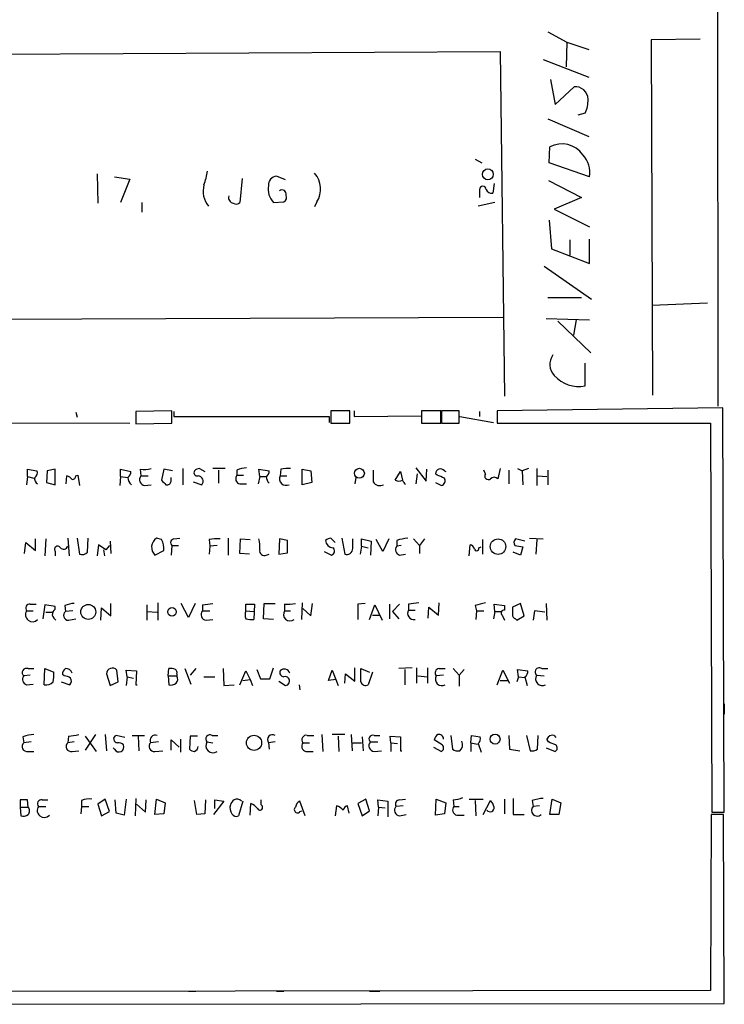
# Model space of a CAD drawing. Extents: x 5 to 737, y 9 to 881.
# Drawn here: x 650 to 732, y 10 to 123 of the extents above; entities that cross this region are included whole.
import ezdxf

# ---------------------------------------------------------------- set-up
doc = ezdxf.new("R2010")
doc.units = 0
doc.header["$MEASUREMENT"] = 0
doc.layers.add('MAIN', color=5, linetype='CONTINUOUS')

msp = doc.modelspace()

# ---------------------------------------------------------------- linework, layer by layer
at = {"layer": 'MAIN'}
for p, q in [((730.504, 559.3926), (730.8427, 78.6553)), ((711.2, 121.9199), (713.4013, 120.7346)), ((713.4013, 120.7346), (713.3167, 117.8559)), ((713.4013, 120.7346), (715.9413, 119.8879)), ((728.8107, 121.0733), (723.138, 120.9886)), ((723.138, 120.9886), (723.3073, 79.9253)), ((468.884, 118.4486), (705.6967, 119.6339)), ((705.6967, 119.6339), (706.2047, 79.8406)), ((710.692, 118.7026), (715.9413, 116.6706)), ((711.5387, 116.4166), (712.0467, 113.5379)), ((712.0467, 113.5379), (714.248, 115.5699)), ((711.2, 111.8446), (715.9413, 109.8126)), ((715.518, 112.5219), (714.6713, 112.2679)), ((711.3693, 106.7646), (711.454, 108.6273)), ((702.818, 107.1879), (703.58, 106.7646)), ((716.026, 105.1559), (711.3693, 106.7646)), ((659.13, 105.4946), (659.2147, 102.1079)), ((661.162, 105.1559), (662.94, 104.9019)), ((662.94, 104.9019), (661.8393, 102.1926)), ((675.894, 104.9866), (675.64, 102.1926)), ((680.8893, 104.8173), (679.8733, 105.2406)), ((711.2847, 104.7326), (715.0947, 102.7853)), ((703.326, 103.7166), (703.326, 102.7853)), ((705.0193, 104.3939), (704.85, 103.2933)), ((715.0947, 102.7853), (711.962, 101.4306)), ((664.2947, 102.1926), (664.2947, 101.0919)), ((679.5347, 102.1926), (680.72, 102.2773)), ((684.53, 102.2773), (684.276, 101.6846)), ((705.104, 102.1926), (703.1567, 101.7693)), ((711.962, 101.4306), (716.026, 99.3986)), ((711.3693, 100.1606), (711.6233, 96.8586)), ((713.74, 97.8746), (713.74, 96.0966)), ((716.026, 95.1653), (716.026, 97.9593)), ((711.6233, 96.8586), (716.026, 95.1653)), ((710.7767, 94.8266), (716.28, 91.0166)), ((715.0947, 91.1859), (711.2, 91.1859)), ((723.2227, 90.3393), (729.6573, 90.5933)), ((706.0353, 88.8999), (412.3267, 87.8839)), ((711.0307, 88.8153), (716.026, 88.6459)), ((712.3853, 88.4766), (716.1953, 84.8359)), ((714.502, 88.6459), (714.1633, 86.8679)), ((715.518, 81.0259), (715.518, 83.6506)), ((656.6747, 77.9779), (656.844, 77.3853)), ((667.766, 78.1473), (663.6173, 78.0626)), ((663.6173, 78.0626), (663.6173, 76.6233)), ((667.766, 76.7079), (667.766, 78.1473)), ((668.02, 78.0626), (668.02, 77.4699)), ((668.02, 77.4699), (685.9693, 77.4699)), ((685.9693, 77.4699), (685.9693, 76.7926)), ((688.34, 78.1473), (686.1387, 78.1473)), ((686.1387, 78.1473), (686.1387, 76.7079)), ((688.34, 76.7079), (688.34, 78.1473)), ((688.848, 78.1473), (688.848, 77.4699)), ((688.848, 77.4699), (696.6373, 77.5546)), ((698.8387, 78.1473), (696.6373, 78.1473)), ((696.6373, 78.1473), (696.6373, 76.7079)), ((698.8387, 76.7079), (698.8387, 78.1473)), ((700.9553, 78.1473), (698.9233, 78.1473)), ((698.9233, 78.1473), (698.9233, 76.7079)), ((700.9553, 76.7079), (700.9553, 78.1473)), ((701.04, 77.4699), (704.9347, 76.7926)), ((703.326, 78.0626), (703.326, 77.4699)), ((731.4353, 78.4859), (705.358, 78.1473)), ((705.358, 78.1473), (705.358, 76.7079)), ((731.6047, 31.7499), (731.4353, 78.4859)), ((435.4407, 77.1313), (662.94, 76.7079)), ((663.6173, 76.6233), (667.766, 76.7079)), ((686.1387, 76.7079), (688.34, 76.7079)), ((696.6373, 76.7079), (698.8387, 76.7079)), ((698.9233, 76.7079), (700.9553, 76.7079)), ((705.358, 76.7079), (729.996, 76.7079)), ((729.996, 76.7079), (730.1653, 31.7499)), ((651.0867, 70.5273), (651.002, 69.5959)), ((651.0867, 70.5273), (651.0867, 71.3739)), ((651.0867, 71.3739), (652.1873, 71.2046)), ((651.0867, 70.5273), (651.8487, 70.3579)), ((653.3727, 71.2046), (653.288, 69.8499)), ((654.304, 71.3739), (653.3727, 71.2046)), ((654.304, 69.5959), (654.304, 71.3739)), ((655.574, 69.6806), (655.6587, 70.6119)), ((656.6747, 70.6119), (656.9287, 70.6966)), ((656.9287, 70.6966), (657.098, 69.5113)), ((661.8393, 70.5273), (661.7547, 69.5113)), ((661.8393, 70.5273), (661.8393, 71.3739)), ((661.8393, 71.3739), (663.0247, 71.1199)), ((661.8393, 70.5273), (662.686, 70.4426)), ((664.1253, 71.3739), (664.21, 70.6119)), ((664.21, 70.6119), (665.0567, 70.6119)), ((666.8347, 71.3739), (666.5807, 70.1039)), ((667.8507, 71.2046), (666.8347, 71.3739)), ((669.036, 71.4586), (669.036, 69.5959)), ((670.9833, 71.4586), (671.576, 71.1199)), ((673.9467, 71.4586), (672.5073, 71.4586)), ((673.1847, 71.2893), (673.1847, 69.7653)), ((675.3013, 71.2893), (675.3013, 70.6966)), ((675.3013, 70.6966), (676.0633, 70.6966)), ((677.926, 70.5273), (677.7567, 69.6806)), ((677.926, 70.5273), (677.8413, 71.3739)), ((677.8413, 71.3739), (679.0267, 71.2046)), ((677.926, 70.5273), (678.688, 70.5273)), ((680.3813, 71.3739), (680.2967, 70.6119)), ((680.2967, 70.6119), (681.0587, 70.6119)), ((682.8367, 69.5959), (682.8367, 71.3739)), ((682.8367, 71.3739), (683.8527, 71.2046)), ((683.8527, 71.2046), (683.9373, 69.8499)), ((693.5893, 70.1039), (694.182, 71.1199)), ((694.182, 71.1199), (694.436, 70.1039)), ((695.96, 71.5433), (697.1453, 70.0193)), ((696.1293, 70.8659), (695.96, 69.6806)), ((697.1453, 70.0193), (697.23, 71.3739)), ((698.4153, 70.6966), (698.246, 70.8659)), ((699.262, 71.2046), (699.4313, 71.1199)), ((704.0033, 70.8659), (703.834, 71.2893)), ((705.6967, 71.4586), (705.4427, 70.2733)), ((706.7127, 71.2893), (706.7127, 69.6806)), ((707.7287, 71.4586), (708.2367, 71.2046)), ((708.9987, 71.4586), (708.2367, 71.2046)), ((708.2367, 71.2046), (708.3213, 69.5959)), ((709.93, 71.4586), (709.93, 69.5113)), ((710.0147, 70.6119), (711.1153, 70.5273)), ((711.2, 71.2893), (711.2, 69.5959)), ((653.288, 69.8499), (654.304, 69.5959)), ((664.6333, 69.5113), (665.3953, 69.5959)), ((667.6813, 70.0193), (667.6813, 70.4426)), ((670.2213, 69.9346), (671.2373, 69.5959)), ((675.64, 69.6806), (676.402, 69.6806)), ((683.9373, 69.8499), (682.8367, 69.5959)), ((689.0173, 70.4426), (688.9327, 69.6806)), ((698.246, 69.8499), (698.9233, 69.5113)), ((650.748, 61.6373), (650.9173, 62.9073)), ((650.9173, 62.9073), (652.018, 61.9759)), ((652.018, 61.9759), (652.018, 63.3306)), ((653.2033, 63.3306), (653.1187, 61.3833)), ((655.7433, 63.4153), (655.9127, 61.3833)), ((656.844, 63.4153), (657.098, 61.5526)), ((658.0293, 61.8066), (658.114, 63.4153)), ((659.2993, 62.6533), (659.13, 61.3833)), ((660.146, 62.0606), (659.2993, 62.6533)), ((660.5693, 62.5686), (660.146, 62.0606)), ((660.654, 63.0766), (660.7387, 61.6373)), ((666.5807, 63.2459), (665.988, 63.4153)), ((667.766, 62.5686), (667.6813, 61.4679)), ((667.766, 62.5686), (668.528, 62.5686)), ((668.02, 63.3306), (668.6973, 63.4153)), ((672.084, 63.2459), (672.1687, 62.4839)), ((673.0153, 62.5686), (672.1687, 62.4839)), ((674.2853, 63.4153), (674.2853, 61.4679)), ((675.64, 61.6373), (675.7247, 63.3306)), ((675.7247, 63.3306), (676.8253, 63.2459)), ((680.212, 63.3306), (680.1273, 61.5526)), ((681.1433, 63.1613), (680.212, 63.3306)), ((681.1433, 61.7219), (681.1433, 63.1613)), ((686.1387, 63.4153), (686.6467, 62.9073)), ((687.4087, 63.4153), (687.7473, 61.5526)), ((688.6787, 62.2299), (688.6787, 63.3306)), ((689.6947, 62.4839), (689.6947, 63.3306)), ((689.6947, 63.3306), (690.7953, 63.0766)), ((690.7953, 63.0766), (690.7107, 61.4679)), ((692.15, 61.8913), (691.388, 63.2459)), ((692.8273, 63.3306), (692.15, 61.8913)), ((693.7587, 63.1613), (693.7587, 62.4839)), ((694.2667, 62.5686), (693.7587, 62.4839)), ((695.706, 63.3306), (696.3833, 62.5686)), ((696.976, 63.3306), (696.3833, 62.5686)), ((696.3833, 62.5686), (696.3833, 61.6373)), ((702.1407, 61.3833), (702.2253, 62.6533)), ((703.6647, 63.2459), (703.6647, 61.5526)), ((707.39, 62.5686), (708.3213, 62.3993)), ((708.5753, 63.0766), (707.4747, 63.3306)), ((709.0833, 63.4153), (710.692, 63.3306)), ((709.93, 63.2459), (709.8453, 61.5526)), ((654.304, 61.8913), (654.304, 61.3833)), ((659.892, 62.0606), (659.9767, 61.3833)), ((665.8187, 61.4679), (666.8347, 61.9759)), ((672.1687, 62.4839), (672.084, 61.5526)), ((676.7407, 61.5526), (675.64, 61.6373)), ((678.688, 61.4679), (679.0267, 61.5526)), ((680.1273, 61.5526), (681.1433, 61.7219)), ((685.3767, 61.8913), (686.2233, 61.4679)), ((689.6947, 62.4839), (689.5253, 61.5526)), ((689.6947, 62.4839), (690.4567, 62.3146)), ((694.0973, 61.4679), (694.7747, 61.5526)), ((703.2413, 62.3146), (703.4953, 62.3993)), ((708.0673, 61.4679), (707.2207, 61.8066)), ((708.3213, 62.3993), (708.0673, 61.4679)), ((651.4253, 55.7953), (652.1027, 55.7953)), ((660.7387, 54.4406), (660.7387, 55.8799)), ((666.1573, 55.9646), (666.1573, 53.9326)), ((669.7133, 54.2713), (668.8667, 55.8799)), ((670.4753, 55.8799), (669.7133, 54.2713)), ((676.3173, 55.0333), (676.3173, 55.7953)), ((676.3173, 55.7953), (677.3333, 55.7953)), ((677.3333, 55.7953), (677.2487, 54.0173)), ((678.3493, 54.1019), (678.434, 55.8799)), ((678.434, 55.8799), (679.704, 55.8799)), ((680.8047, 55.7953), (680.8047, 55.0333)), ((682.8367, 55.9646), (682.752, 54.0173)), ((683.8527, 54.4406), (684.022, 55.8799)), ((690.118, 55.8799), (689.2713, 55.7953)), ((689.2713, 55.7953), (689.2713, 54.0173)), ((692.912, 55.7953), (692.912, 54.1019)), ((694.0973, 55.7953), (693.2507, 54.9486)), ((695.1133, 55.7953), (695.1133, 55.1179)), ((698.5847, 54.5253), (698.6693, 55.9646)), ((705.104, 54.9486), (705.0193, 55.7953)), ((705.0193, 55.7953), (706.2047, 55.6259)), ((708.0673, 55.8799), (707.136, 55.4566)), ((708.4907, 54.4406), (708.0673, 55.8799)), ((711.0307, 55.8799), (711.1153, 53.9326)), ((651.002, 55.0333), (651.764, 55.0333)), ((653.1187, 55.7106), (652.8647, 54.1019)), ((654.304, 55.5413), (653.1187, 55.7106)), ((653.2033, 54.8639), (653.9653, 54.8639)), ((654.304, 55.2026), (654.304, 55.5413)), ((655.4047, 55.6259), (655.4893, 54.9486)), ((656.336, 55.0333), (655.4893, 54.9486)), ((659.5533, 53.9326), (659.638, 55.3719)), ((659.638, 55.3719), (660.7387, 54.4406)), ((664.8873, 55.7106), (664.8873, 53.9326)), ((664.8873, 54.9486), (666.0727, 54.8639)), ((671.322, 55.7106), (671.322, 55.0333)), ((671.322, 55.0333), (672.1687, 55.0333)), ((676.3173, 55.0333), (677.2487, 54.9486)), ((680.8047, 55.0333), (681.482, 55.0333)), ((682.9213, 55.2873), (683.8527, 54.4406)), ((690.626, 54.0173), (691.2187, 55.7106)), ((691.2187, 55.7106), (692.0653, 53.9326)), ((693.2507, 54.9486), (694.0127, 54.1019)), ((695.1133, 55.1179), (695.8753, 55.1179)), ((697.3993, 54.1866), (697.484, 55.4566)), ((697.484, 55.4566), (698.5847, 54.5253)), ((702.818, 55.6259), (702.9873, 55.0333)), ((702.9873, 55.0333), (702.9027, 54.0173)), ((702.9873, 55.0333), (703.834, 55.0333)), ((705.104, 54.9486), (704.9347, 54.1019)), ((705.104, 54.9486), (705.866, 54.9486)), ((706.2047, 55.6259), (706.2047, 55.1179)), ((709.676, 55.0333), (709.5067, 53.9326)), ((710.8613, 54.8639), (709.676, 55.0333)), ((655.828, 53.9326), (656.6747, 54.1019)), ((671.7453, 53.9326), (672.5073, 54.0173)), ((679.5347, 54.0173), (678.3493, 54.1019)), ((690.9647, 54.5253), (691.8113, 54.5253)), ((705.9507, 54.5253), (706.2047, 53.9326)), ((707.4747, 54.1019), (707.644, 53.9326)), ((707.644, 53.9326), (708.4907, 54.4406)), ((651.1713, 48.3446), (651.8487, 48.3446)), ((653.034, 46.4819), (653.1187, 48.3446)), ((653.1187, 48.3446), (654.1347, 47.9213)), ((661.5853, 46.8206), (661.416, 48.1753)), ((662.6013, 47.4133), (662.5167, 48.1753)), ((662.5167, 48.1753), (663.702, 48.0906)), ((663.702, 48.0906), (663.6173, 46.4819)), ((667.3427, 47.4979), (667.4273, 48.3446)), ((669.29, 48.3446), (669.9673, 46.5666)), ((670.56, 48.3446), (669.8827, 47.5826)), ((673.6927, 48.3446), (673.7773, 46.3973)), ((675.64, 46.4819), (676.3173, 48.0906)), ((676.3173, 48.0906), (676.8253, 47.0746)), ((677.5873, 48.2599), (678.0107, 47.1593)), ((679.1113, 47.1593), (679.5347, 48.4293)), ((685.8847, 46.9899), (686.308, 48.1753)), ((686.308, 48.1753), (686.9853, 46.3973)), ((688.9327, 46.9053), (688.9327, 48.4293)), ((689.61, 46.8206), (689.61, 48.3446)), ((689.61, 48.3446), (690.626, 47.9213)), ((690.9647, 47.9213), (690.4567, 46.4819)), ((695.5367, 48.4293), (694.0127, 48.3446)), ((694.69, 48.2599), (694.69, 46.4819)), ((696.0447, 48.4293), (696.0447, 46.6513)), ((697.3147, 48.4293), (697.3147, 46.6513)), ((698.6693, 48.3446), (699.3467, 48.3446)), ((700.278, 48.3446), (700.9553, 47.5826)), ((701.548, 48.2599), (700.9553, 47.5826)), ((705.358, 46.4819), (706.0353, 48.1753)), ((706.0353, 48.1753), (706.7973, 46.6513)), ((707.8133, 47.4133), (707.7287, 48.2599)), ((707.7287, 48.2599), (708.914, 48.0906)), ((710.5227, 48.3446), (711.2, 48.3446)), ((651.4253, 47.5826), (650.6633, 47.4979)), ((654.9813, 46.8206), (655.9973, 46.4819)), ((655.32, 47.4979), (655.1507, 47.6673)), ((660.2307, 47.7519), (660.654, 46.3973)), ((660.654, 46.3973), (661.5853, 46.8206)), ((662.6013, 47.4133), (662.5167, 46.3973)), ((662.6013, 47.4133), (663.3633, 47.2439)), ((667.3427, 47.4979), (667.4273, 46.4819)), ((667.3427, 47.4979), (668.3587, 47.4979)), ((668.3587, 47.7519), (668.3587, 47.4979)), ((671.4913, 47.4133), (672.7613, 47.4133)), ((675.9787, 46.9899), (676.8253, 47.0746)), ((676.8253, 47.0746), (677.0793, 46.3973)), ((678.0107, 47.1593), (679.1113, 47.1593)), ((680.1273, 46.9053), (680.8893, 46.3973)), ((686.7313, 47.0746), (685.8847, 46.9899)), ((687.7473, 46.6513), (687.832, 47.7519)), ((687.832, 47.7519), (688.9327, 46.9053)), ((696.214, 47.4979), (697.3147, 47.4133)), ((699.1773, 47.5826), (698.3307, 47.4979)), ((700.9553, 47.5826), (700.9553, 46.3126)), ((705.6967, 46.9899), (706.5433, 46.9899)), ((707.8133, 47.4133), (707.644, 46.8206)), ((707.8133, 47.4133), (708.5753, 47.3286)), ((708.5753, 47.4133), (708.8293, 46.3973)), ((709.93, 47.5826), (710.7767, 47.4979)), ((651.002, 46.4819), (651.764, 46.5666)), ((663.6173, 46.4819), (663.7867, 46.4819)), ((673.7773, 46.3973), (674.9627, 46.4819)), ((682.498, 46.4819), (682.5827, 45.8893)), ((731.6047, 44.2806), (731.6047, 43.0953)), ((650.5787, 40.4706), (650.6633, 39.7933)), ((651.51, 39.8779), (650.6633, 39.7933)), ((655.828, 40.5553), (655.7433, 39.7933)), ((656.5053, 39.8779), (655.7433, 39.7933)), ((658.9607, 40.7246), (657.7753, 38.9466)), ((657.7753, 40.5553), (659.0453, 38.7773)), ((660.0613, 40.7246), (660.2307, 38.8619)), ((662.3473, 40.3859), (661.3313, 40.6399)), ((663.194, 40.6399), (664.6333, 40.6399)), ((663.8713, 40.5553), (663.956, 38.8619)), ((666.242, 39.8779), (665.3107, 39.7933)), ((667.6813, 38.9466), (667.6813, 40.1319)), ((667.6813, 40.1319), (668.6127, 39.2853)), ((668.782, 40.2166), (668.782, 38.6926)), ((669.8827, 40.5553), (669.798, 39.0313)), ((670.7293, 40.5553), (669.8827, 40.5553)), ((671.83, 39.8779), (672.5073, 39.7933)), ((672.4227, 40.6399), (673.1, 40.6399)), ((679.704, 39.8779), (678.942, 39.7933)), ((683.4293, 40.6399), (684.1913, 40.6399)), ((685.1227, 40.7246), (685.2073, 38.7773)), ((687.7473, 40.7246), (686.308, 40.7246)), ((686.9853, 40.5553), (687.07, 38.7773)), ((688.5093, 40.7246), (688.594, 38.8619)), ((689.7793, 40.4706), (689.864, 38.8619)), ((690.7107, 39.8779), (691.5573, 39.8779)), ((691.134, 40.6399), (691.8113, 40.6399)), ((693.0813, 39.7933), (692.9967, 40.5553)), ((692.9967, 40.5553), (694.182, 40.4706)), ((694.182, 40.4706), (694.182, 38.8619)), ((699.008, 39.5393), (698.0767, 40.1319)), ((700.024, 40.6399), (700.1933, 39.0313)), ((702.31, 39.7933), (702.3947, 40.6399)), ((702.3947, 40.6399), (703.4107, 40.4706)), ((706.7127, 40.6399), (706.7973, 39.0313)), ((708.7447, 40.6399), (709.168, 38.8619)), ((710.0147, 39.0313), (710.0993, 40.6399)), ((711.2847, 39.8779), (711.1153, 40.2166)), ((711.962, 40.6399), (712.1313, 40.3859)), ((651.1713, 38.7773), (651.8487, 38.7773)), ((656.2513, 38.7773), (657.0133, 38.8619)), ((661.162, 39.0313), (660.9927, 39.2006)), ((665.8187, 38.7773), (666.75, 38.8619)), ((678.942, 39.7933), (679.0267, 39.0313)), ((682.9213, 39.7933), (683.6833, 39.7933)), ((683.26, 38.7773), (684.1067, 38.7773)), ((688.6787, 39.7933), (689.6947, 39.7933)), ((691.134, 38.7773), (691.9807, 38.8619)), ((693.0813, 39.7933), (693.8433, 39.7086)), ((693.0813, 39.7933), (693.0813, 38.7773)), ((694.182, 38.8619), (694.3513, 38.8619)), ((697.992, 39.2853), (698.9233, 38.7773)), ((702.31, 39.7933), (702.31, 38.7773)), ((702.31, 39.7933), (703.072, 39.6239)), ((703.1567, 39.7086), (703.4953, 38.6926)), ((706.7973, 39.0313), (707.9827, 38.8619)), ((711.0307, 39.2006), (712.0467, 38.7773)), ((650.24, 33.1893), (650.24, 32.3426)), ((651.1713, 32.3426), (651.0867, 33.1893)), ((652.78, 33.1893), (653.4573, 33.1893)), ((657.352, 33.1046), (657.352, 32.4273)), ((660.0613, 33.2739), (659.2147, 32.6813)), ((660.5693, 31.8346), (660.0613, 33.2739)), ((661.3313, 31.6653), (661.2467, 33.1893)), ((662.5167, 33.2739), (662.2627, 31.4113)), ((663.6173, 33.3586), (663.5327, 31.3266)), ((664.718, 31.7499), (664.8027, 33.1893)), ((665.8187, 31.4959), (665.988, 33.2739)), ((665.988, 33.2739), (667.004, 32.8506)), ((670.6447, 31.4959), (670.3907, 33.1046)), ((671.6607, 33.1893), (671.576, 31.5806)), ((673.7773, 33.0199), (672.592, 31.4959)), ((672.7613, 32.1733), (672.7613, 33.1893)), ((672.7613, 33.1893), (673.7773, 33.0199)), ((675.9787, 33.0199), (675.4707, 31.3266)), ((678.0953, 32.5966), (678.0953, 33.1893)), ((683.1753, 31.3266), (682.5827, 33.0199)), ((690.2027, 33.2739), (689.2713, 32.7659)), ((690.626, 31.9193), (690.2027, 33.2739)), ((691.642, 32.3426), (691.5573, 33.1893)), ((691.5573, 33.1893), (692.7427, 33.0199)), ((692.7427, 33.0199), (692.7427, 31.2419)), ((694.0973, 33.1893), (694.7747, 33.2739)), ((698.246, 31.4113), (698.3307, 33.2739)), ((698.3307, 33.2739), (699.4313, 32.8506)), ((700.278, 33.1893), (700.3627, 32.4273)), ((702.1407, 33.2739), (703.7493, 33.2739)), ((702.818, 33.1046), (702.9027, 31.3266)), ((703.7493, 31.4959), (704.596, 33.1046)), ((706.2047, 33.2739), (706.2047, 31.5806)), ((707.2207, 33.3586), (707.2207, 31.4959)), ((709.422, 33.1046), (709.5067, 32.4273)), ((711.454, 31.4959), (711.708, 33.2739)), ((711.708, 33.2739), (712.724, 32.8506)), ((650.24, 32.3426), (650.3247, 31.3266)), ((650.24, 32.3426), (651.1713, 32.3426)), ((652.3567, 32.4273), (653.2033, 32.4273)), ((657.352, 32.4273), (657.2673, 31.5806)), ((657.352, 32.4273), (658.1987, 32.4273)), ((659.2147, 32.6813), (659.638, 31.3266)), ((663.702, 32.6813), (664.718, 31.7499)), ((667.004, 32.8506), (666.8347, 31.5806)), ((676.8253, 31.4113), (676.91, 32.7659)), ((682.5827, 31.8346), (682.8367, 31.9193)), ((686.816, 32.5119), (686.6467, 31.3266)), ((688.2553, 31.6653), (688.086, 32.5119)), ((689.2713, 32.7659), (689.7793, 31.3266)), ((689.7793, 31.3266), (690.626, 31.9193)), ((691.642, 32.3426), (691.5573, 31.3266)), ((691.642, 32.3426), (692.404, 32.2579)), ((694.5207, 32.5119), (693.674, 32.4273)), ((699.4313, 32.8506), (699.262, 31.5806)), ((700.3627, 32.4273), (700.9553, 32.4273)), ((710.2687, 32.5119), (709.5067, 32.4273)), ((712.724, 32.8506), (712.47, 31.4959)), ((659.638, 31.3266), (660.5693, 31.8346)), ((662.2627, 31.4113), (661.3313, 31.6653)), ((666.8347, 31.5806), (665.8187, 31.4959)), ((671.576, 31.5806), (670.6447, 31.4959)), ((694.0973, 31.3266), (694.8593, 31.4959)), ((699.262, 31.5806), (698.246, 31.4113)), ((700.7013, 31.4113), (701.548, 31.4113)), ((707.2207, 31.4959), (708.4907, 31.4959)), ((712.47, 31.4959), (711.454, 31.4959)), ((730.0807, 31.4959), (729.996, 11.1759)), ((731.52, 31.4959), (730.0807, 31.4959)), ((730.1653, 31.7499), (731.6047, 31.7499)), ((731.6047, 9.6519), (731.52, 31.4959)), ((729.996, 11.1759), (618.8287, 11.0066)), ((669.7133, 11.0913), (670.56, 11.0913)), ((679.8733, 11.0913), (680.72, 11.0913)), ((690.626, 11.0913), (691.8113, 11.0913)), ((618.8287, 9.5673), (731.6047, 9.6519))]:
    msp.add_line(p, q, dxfattribs=at)
for centre, radius in [((704.2873, 105.4508), 0.6303), ((689.4433, 70.9149), 0.5728), ((705.4639, 62.4416), 0.8951), ((658.1181, 54.9003), 0.8641), ((667.7945, 54.9181), 0.4936), ((677.27, 39.7765), 0.8793), ((705.1185, 40.2093), 0.5768)]:
    msp.add_circle(centre, radius, dxfattribs=at)
for centre, radius, start, end in [((714.3982, 114.1191), 1.4586, 0.451757, 95.910722), ((712.7588, 113.9428), 3.1036, 332.752977, 3.469123), ((712.8305, 105.9998), 2.9662, 34.875713, 117.649235), ((713.0608, 105.6506), 3.0062, 350.528278, 42.871521), ((660.6806, 107.93), 11.4281, 341.080694, 349.428113), ((679.9579, 104.2247), 1.0194, 94.760374, 184.771576), ((682.24, 103.7619), 2.7291, 327.044782, 41.753141), ((674.1403, 103.4925), 2.7483, 164.550881, 218.829112), ((681.0775, 103.726), 2.1752, 169.031005, 224.824921), ((680.5083, 103.1663), 0.4827, 344.745922, 127.87186), ((703.707, 103.6954), 0.3816, 3.184827, 176.815173), ((704.6907, 103.9041), 0.6312, 197.280921, 284.617437), ((674.9869, 102.749), 0.6503, 161.567838, 260.359512), ((680.4659, 102.7853), 0.568, 296.574073, 26.56054), ((675.2046, 102.64), 0.6243, 238.458631, 314.22122), ((713.3334, 83.5006), 1.8823, 144.937907, 223.232611), ((714.7614, 84.6827), 3.7342, 221.439096, 281.68968), ((651.6792, 70.9506), 0.5681, 296.574073, 26.56054), ((655.3204, 69.5118), 1.1509, 36.018589, 72.906421), ((656.2513, 70.612), 0.4234, 270, 359.986468), ((662.3474, 71.0353), 0.6826, 299.738635, 7.11981), ((664.7062, 70.1711), 0.6637, 138.383666, 263.695075), ((664.464, 75.8591), 4.498, 265.681504, 281.949474), ((670.7209, 70.9929), 0.3922, 147.334988, 283.731538), ((671.0427, 70.5016), 0.9588, 93.551733, 132.844497), ((670.7747, 69.9993), 0.6138, 318.910671, 86.329346), ((675.7824, 70.2925), 0.6283, 139.971417, 256.899431), ((676.5505, 68.3879), 3.1589, 92.694476, 113.294332), ((679.6538, 70.5003), 0.9662, 178.398651, 229.52928), ((678.3494, 71.12), 0.6826, 299.738635, 7.11981), ((680.974, 70.2732), 0.7573, 153.431565, 296.568435), ((681.2278, 67.5671), 3.8998, 86.262643, 102.536616), ((1029.699, 70.6119), 338.6504, 179.885392, 180.114592), ((698.8145, 70.8539), 0.5686, 38.085343, 178.79077), ((614.1516, -141.1779), 228.0157, 68.082851, 68.312001), ((704.342, 70.612), 0.4234, 143.143638, 306.867191), ((652.5789, 70.2733), 0.6674, 165.305812, 242.624884), ((663.7167, 70.4287), 1.0308, 179.227357, 233.894979), ((793.8346, 196.8498), 179.6053, 224.885409, 225.114592), ((667.2203, 70.0381), 0.4614, 253.426842, 357.66472), ((691.8114, 70.3582), 0.8719, 209.066731, 299.043116), ((694.0127, 71.0782), 1.0623, 246.511757, 293.483297), ((567.6169, -14.8174), 152.6261, 33.578069, 33.807272), ((698.7752, 70.0616), 0.5699, 285.062887, 31.327573), ((705.0193, 69.8498), 0.5988, 45.006765, 134.986468), ((666.6915, 62.3731), 1.2574, 124.019917, 226.04397), ((664.8018, 62.2297), 2.0487, 352.883656, 29.73725), ((668.0906, 62.8837), 0.4524, 98.977235, 224.14918), ((673.0153, 58.8454), 4.498, 85.681504, 101.949474), ((673.4408, 62.3993), 4.498, 355.681504, 11.949474), ((686.198, 62.4584), 0.9587, 93.546139, 132.848561), ((686.3927, 63.1613), 0.8467, 180, 270), ((695.6231, 57.1413), 6.3021, 95.41206, 107.207805), ((702.1405, 62.0605), 0.5988, 8.140927, 81.859073), ((707.9221, 62.8952), 0.6243, 135.77878, 211.541369), ((654.5786, 62.1334), 0.3661, 29.667232, 221.400885), ((655.272, 62.6392), 0.4962, 220.856793, 341.762219), ((657.352, 62.4556), 0.938, 254.289525, 316.222366), ((678.4552, 61.9548), 0.5397, 168.694232, 295.553719), ((686.0962, 61.9336), 0.4827, 285.265529, 52.109403), ((687.959, 62.2406), 0.7198, 252.896686, 359.148229), ((694.2397, 62.0798), 0.6282, 139.965551, 256.899431), ((702.9873, 62.2299), 0.2677, 198.421413, 18.441716), ((651.366, 55.3296), 0.4694, 82.743283, 219.145968), ((656.6523, 52.7316), 3.1517, 92.673305, 113.318658), ((669.8346, 70.3584), 14.7231, 275.798183, 280.458938), ((681.1434, 60.2854), 4.5029, 265.686199, 281.936301), ((738.0305, -240.4663), 299.354, 98.013486, 98.242672), ((788.0903, -240.546), 308.2031, 105.832727, 106.061897), ((651.6839, 54.5839), 0.8167, 146.613483, 316.066699), ((654.6426, 54.6099), 0.6826, 119.738635, 187.119811), ((655.8402, 54.5011), 0.5687, 128.101204, 268.770622), ((671.8183, 54.5924), 0.6639, 138.382946, 263.686497), ((677.5459, 54.5676), 1.3139, 159.240821, 200.759179), ((681.4337, 54.6106), 0.7578, 146.098146, 308.48035), ((695.7479, 54.7432), 0.737, 149.440245, 279.954388), ((706.1584, 54.787), 0.3341, 82.034805, 231.562485), ((707.5847, 54.5422), 0.4538, 171.419912, 255.972943), ((918.8358, 55.0332), 211.7002, 179.885408, 180.114564), ((655.066, 54.864), 1.1516, 197.103826, 233.975919), ((676.9946, 56.3887), 2.385, 253.501866, 276.116015), ((650.983, 47.8818), 0.4996, 67.860007, 230.213518), ((650.7906, 47.625), 3.3572, 346.136778, 5.063402), ((655.8282, 47.7519), 0.6828, 119.760495, 187.11773), ((655.568, 47.6372), 0.7118, 16.268254, 96.348192), ((660.9025, 47.7421), 0.6718, 40.151722, 179.164247), ((667.6391, 46.7797), 1.5792, 69.609571, 97.70781), ((667.8931, 47.8789), 0.4826, 344.742799, 52.137512), ((680.7115, 47.8789), 0.4657, 152.961759, 271.045876), ((680.7744, 47.6492), 0.6504, 16.743959, 137.26173), ((698.6782, 47.85), 0.4947, 91.030888, 225.376725), ((708.2367, 48.006), 0.6826, 299.738635, 7.11981), ((710.2263, 47.9636), 0.4827, 52.11877, 232.12814), ((651.1445, 47.0939), 0.6283, 139.984264, 256.892617), ((653.2455, 47.5406), 1.0796, 258.702557, 318.172545), ((655.236, 45.9758), 1.5244, 56.291169, 86.841227), ((655.5499, 46.9173), 0.6243, 315.77878, 31.541369), ((667.6812, 47.4136), 0.9657, 254.75633, 307.8703), ((667.7343, 47.1328), 0.7233, 318.26186, 30.315737), ((680.8663, 46.9156), 0.5188, 272.540882, 106.380814), ((690.1604, 46.9688), 0.57, 195.069981, 301.322346), ((698.9705, 47.1217), 0.7422, 149.544632, 300.455369), ((710.5743, 47.1581), 0.7716, 146.620928, 298.797131), ((652.0317, 36.5076), 4.221, 92.484836, 110.135029), ((654.3573, 55.0855), 14.6044, 275.779611, 280.478261), ((661.4865, 40.2307), 0.4376, 110.770566, 271.859429), ((665.8798, 40.0473), 0.6232, 71.969171, 204.052103), ((672.1808, 40.2166), 0.4876, 60.253661, 223.994623), ((672.5327, 39.4461), 0.8248, 148.429817, 305.813874), ((679.4076, 40.1404), 0.5808, 59.315386, 216.704149), ((683.3164, 40.1319), 0.5203, 77.469998, 220.596517), ((691.2069, 39.4371), 0.6637, 138.383666, 263.695075), ((690.9916, 40.2204), 0.443, 71.25013, 230.643246), ((699.1766, 39.7939), 1.1507, 126.016391, 162.917772), ((698.6077, 40.1627), 0.5721, 5.405678, 100.850351), ((700.433, 39.5816), 0.9415, 310.144517, 23.869807), ((702.7756, 40.259), 0.6694, 304.698943, 18.426829), ((711.7715, 39.9625), 0.7037, 74.292832, 158.832127), ((627.058, -171.9414), 227.9508, 68.086333, 68.315516), ((651.0713, 39.3623), 0.5935, 133.42971, 279.700392), ((656.1513, 39.3623), 0.5935, 133.42971, 279.700392), ((661.67, 39.2853), 0.568, 206.565051, 26.565051), ((661.531, 38.8441), 0.9497, 47.056676, 91.828353), ((665.734, 39.3699), 0.5987, 134.993233, 278.134163), ((670.4494, 39.7328), 0.9573, 227.120783, 266.484521), ((670.1714, 39.3815), 0.6428, 289.948836, 358.965828), ((683.4024, 39.3892), 0.6283, 139.971417, 256.899431), ((698.7338, 39.1841), 0.4488, 294.977557, 52.333315), ((700.8285, 40.0055), 1.163, 236.894758, 280.478021), ((709.3795, 40.0055), 1.163, 259.521979, 303.105242), ((711.8571, 39.1841), 0.4488, 294.989129, 52.333315), ((650.6633, -178.4605), 211.6502, 89.885381, 90.114592), ((652.7207, 32.7236), 0.4694, 82.743283, 219.145968), ((658.2408, 31.1161), 2.1781, 82.17607, 114.083214), ((675.64, 32.2579), 1.1516, 126.024081, 162.896174), ((675.2929, 32.6391), 0.6417, 36.405541, 120.969882), ((682.8848, 32.2641), 0.8139, 111.787031, 174.465227), ((694.1142, 32.6813), 0.5082, 91.905397, 209.985395), ((700.1309, 36.3388), 3.1529, 272.674103, 293.313364), ((703.3939, 31.9382), 1.675, 13.971531, 44.136456), ((710.875, 29.1416), 4.221, 92.484836, 110.135029), ((650.7481, 31.9193), 0.5986, 314.986465, 45.006769), ((653.0386, 31.9779), 0.8167, 146.613483, 316.066699), ((675.6402, 32.258), 1.1518, 162.903854, 216.025179), ((676.106, 30.9459), 1.9897, 38.08865, 66.16616), ((677.9542, 32.3144), 0.3155, 206.565051, 63.434949), ((682.2864, 32.0463), 0.3642, 125.544994, 324.455006), ((685.9295, 30.3567), 2.3304, 44.977399, 67.641128), ((688.1705, 31.9194), 0.5985, 98.116564, 171.883436), ((694.1703, 31.9864), 0.6639, 138.382946, 263.686497), ((700.8437, 32.0232), 0.6282, 139.965551, 256.899431), ((704.5517, 32.2841), 0.4712, 216.476035, 7.131049), ((709.9817, 31.971), 0.6587, 136.150314, 313.843661), ((650.5787, 32.2576), 0.965, 254.739674, 307.882794), ((675.2167, 31.8347), 0.5681, 206.574073, 296.56054)]:
    msp.add_arc(centre, radius, start, end, dxfattribs=at)

doc.saveas('drawing.dxf')
